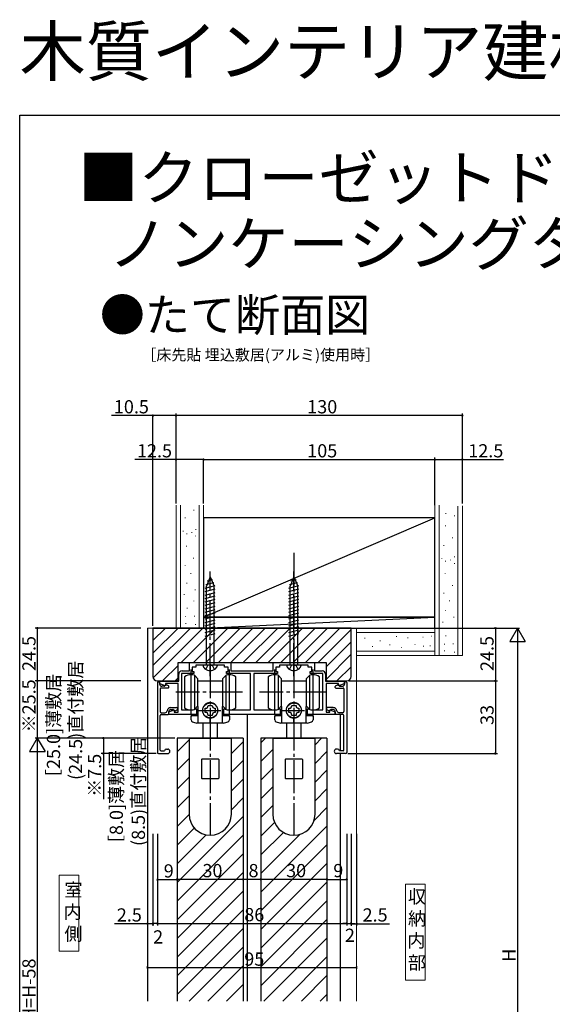
# Model space of a CAD drawing. Extents: x 0 to 990, y 0 to 1603.
# Drawn here: x 0 to 242, y 1156 to 1603 of the extents above; entities that cross this region are included whole.
import ezdxf

# ---------------------------------------------------------------- set-up
doc = ezdxf.new("R2010")
doc.units = 0
for name, pattern in [('CENTER', [50.8, 31.75, -6.35, 6.35, -6.35]), ('YCENTER_1', [13, 10, -1, 1, -1]), ('YHIDDEN_1', [4, 3, -1])]:
    doc.linetypes.add(name, pattern=pattern)
for name, color, linetype in [('USER1', 3, 'CONTINUOUS'), ('YKK_11', 7, 'CONTINUOUS'), ('YKK_12', 2, 'CONTINUOUS'), ('YKK_13', 4, 'CONTINUOUS'), ('YKK_D', 6, 'CONTINUOUS'), ('YKK_ZWAK', 7, 'CONTINUOUS'), ('YSS_K', 3, 'CONTINUOUS')]:
    doc.layers.add(name, color=color, linetype=linetype)
doc.styles.get("Standard").update_dxf_attribs({"font": 'txt', "bigfont": 'BIGFONT'})

msp = doc.modelspace()

# ---------------------------------------------------------------- linework, layer by layer
at = {"layer": 'USER1', "linetype": 'Continuous', "lineweight": 13, "ltscale": 1.5}
for p, q in [((26.86, 1214.86), (17.86, 1214.86)), ((17.86, 1214.86), (17.86, 1180.36)), ((26.86, 1180.36), (26.86, 1214.86)), ((184.14, 1210.68), (175.14, 1210.68)), ((175.14, 1210.68), (175.14, 1167.18)), ((184.14, 1167.18), (184.14, 1210.68)), ((17.86, 1180.36), (26.86, 1180.36)), ((175.14, 1167.18), (184.14, 1167.18))]:
    msp.add_line(p, q, dxfattribs=at)
at = {"layer": 'YKK_11', "color": 0, "linetype": 'ByBlock', "lineweight": -2, "ltscale": 0.5}
for p, q in [((77.1, 1307.58), (77.1, 1311.48)), ((77.1, 1311.48), (95.9, 1311.48)), ((86.23, 1310.4), (86.04, 1310.28)), ((86.77, 1310.4), (86.23, 1310.4)), ((86.96, 1310.28), (86.77, 1310.4)), ((95.9, 1311.48), (95.9, 1307.58)), ((115.1, 1307.58), (115.1, 1311.48)), ((115.1, 1311.48), (133.9, 1311.48)), ((124.23, 1310.4), (124.04, 1310.28)), ((124.77, 1310.4), (124.23, 1310.4)), ((124.96, 1310.28), (124.77, 1310.4)), ((133.9, 1311.48), (133.9, 1307.58)), ((72.2, 1302.88), (72.2, 1306.08)), ((79.1, 1306.38), (73.4, 1306.38)), ((73.4, 1306.38), (73.4, 1289.88)), ((73.7, 1307.58), (77.1, 1307.58)), ((80, 1309.38), (78.3, 1309.38)), ((78.3, 1309.38), (78.3, 1307.38)), ((78.3, 1307.38), (79.1, 1307.38)), ((79.1, 1307.38), (79.1, 1306.38)), ((86.04, 1310.28), (80, 1310.28)), ((80, 1310.28), (80, 1309.38)), ((93, 1310.28), (86.96, 1310.28)), ((93, 1309.38), (93, 1310.28)), ((94.7, 1309.38), (93, 1309.38)), ((93.9, 1306.38), (93.9, 1307.38)), ((93.9, 1307.38), (94.7, 1307.38)), ((104.75, 1306.38), (93.9, 1306.38)), ((94.7, 1307.38), (94.7, 1309.38)), ((95.9, 1307.58), (115.1, 1307.58)), ((104.75, 1289.88), (104.75, 1306.38)), ((117.1, 1306.38), (106.25, 1306.38)), ((106.25, 1306.38), (106.25, 1289.88)), ((118, 1309.38), (116.3, 1309.38)), ((116.3, 1309.38), (116.3, 1307.38)), ((116.3, 1307.38), (117.1, 1307.38)), ((117.1, 1307.38), (117.1, 1306.38)), ((124.04, 1310.28), (118, 1310.28)), ((118, 1310.28), (118, 1309.38)), ((131, 1310.28), (124.96, 1310.28)), ((131, 1309.38), (131, 1310.28)), ((132.7, 1309.38), (131, 1309.38)), ((131.9, 1306.38), (131.9, 1307.38)), ((131.9, 1307.38), (132.7, 1307.38)), ((137.6, 1306.38), (131.9, 1306.38)), ((132.7, 1307.38), (132.7, 1309.38)), ((133.9, 1307.58), (137.3, 1307.58)), ((137.6, 1289.88), (137.6, 1306.38)), ((138.8, 1306.08), (138.8, 1302.88)), ((63.7, 1301.8), (63.7, 1302.88)), ((63.7, 1302.88), (72.2, 1302.88)), ((66.2, 1300.89), (63.7, 1301.8)), ((71.9, 1301.88), (66.2, 1301.88)), ((66.2, 1301.88), (66.2, 1300.89)), ((71.9, 1288.88), (71.9, 1301.88)), ((138.8, 1302.88), (147.3, 1302.88)), ((144.8, 1301.88), (139.1, 1301.88)), ((139.1, 1301.88), (139.1, 1288.88)), ((144.8, 1300.89), (144.8, 1301.88)), ((147.3, 1301.8), (144.8, 1300.89)), ((147.3, 1302.88), (147.3, 1301.8)), ((67.7, 1288.96), (70.2, 1289.87)), ((67.7, 1287.88), (67.7, 1288.96)), ((70.2, 1289.87), (70.2, 1288.88)), ((70.2, 1288.88), (71.9, 1288.88)), ((73.4, 1289.88), (77.85, 1289.88)), ((79.71, 1290.21), (79.9, 1290.42)), ((79.9, 1290.42), (80.3, 1290.38)), ((80.3, 1290.38), (80.3, 1287.88)), ((92.7, 1290.38), (93.1, 1290.42)), ((92.7, 1287.88), (92.7, 1290.38)), ((93.1, 1290.42), (93.29, 1290.21)), ((95.15, 1289.88), (104.75, 1289.88)), ((106.25, 1289.88), (115.85, 1289.88)), ((117.71, 1290.21), (117.9, 1290.42)), ((117.9, 1290.42), (118.3, 1290.38)), ((118.3, 1290.38), (118.3, 1287.88)), ((130.7, 1290.38), (131.1, 1290.42)), ((130.7, 1287.88), (130.7, 1290.38)), ((131.1, 1290.42), (131.29, 1290.21)), ((133.15, 1289.88), (137.6, 1289.88)), ((139.1, 1288.88), (140.8, 1288.88)), ((140.8, 1288.88), (140.8, 1289.87)), ((140.8, 1289.87), (143.3, 1288.96)), ((143.3, 1288.96), (143.3, 1287.88)), ((80.3, 1287.88), (67.7, 1287.88)), ((118.3, 1287.88), (92.7, 1287.88)), ((143.3, 1287.88), (130.7, 1287.88))]:
    msp.add_line(p, q, dxfattribs=at)
for centre, radius, start, end in [((73.7, 1306.08), 1.5, 90, 180), ((137.3, 1306.08), 1.5, 0, 90), ((77.85, 1295.38), 5.5, 270, 289.803), ((95.15, 1295.38), 5.5, 250.197, 270), ((115.85, 1295.38), 5.5, 270, 289.803), ((133.15, 1295.38), 5.5, 250.197, 270)]:
    msp.add_arc(centre, radius, start, end, dxfattribs=at)
at = {"layer": 'YKK_12', "ltscale": 1.5}
for p, q in [((58, 1327.08), (58, 1157.58)), ((103.5, 1157.58), (103.5, 1287.88)), ((145.5, 1287.7), (145.5, 1271.38)), ((101.5, 1277.08), (71.5, 1277.08)), ((71.5, 1277.08), (71.5, 1157.58)), ((71.5, 1270.89), (76.9, 1276.29)), ((96.1, 1270.04), (101.5, 1275.44)), ((101.5, 1277.08), (101.5, 1157.58)), ((109.5, 1274.95), (111.63, 1277.08)), ((139.5, 1277.08), (109.5, 1277.08)), ((109.5, 1277.08), (109.5, 1157.58)), ((134.1, 1274.1), (137.08, 1277.08)), ((139.5, 1277.08), (139.5, 1157.58)), ((109.5, 1266.47), (114.9, 1271.87)), ((134.1, 1265.61), (139.5, 1271.01)), ((71.5, 1262.41), (76.9, 1267.81)), ((96.1, 1261.55), (101.5, 1266.95)), ((145.5, 1270.08), (145.5, 1157.58)), ((109.5, 1257.98), (114.9, 1263.38)), ((134.1, 1257.13), (139.5, 1262.53)), ((71.5, 1253.92), (76.9, 1259.32)), ((96.1, 1253.07), (101.5, 1258.47)), ((109.5, 1249.5), (114.9, 1254.9)), ((134.1, 1248.64), (139.5, 1254.04)), ((71.5, 1245.44), (76.9, 1250.84)), ((96.1, 1244.58), (101.5, 1249.98)), ((109.5, 1241.01), (114.9, 1246.41)), ((133.66, 1239.72), (139.5, 1245.56)), ((71.5, 1236.95), (76.9, 1242.36)), ((71.5, 1211.5), (101.5, 1241.5)), ((71.5, 1228.47), (79.28, 1236.25)), ((109.5, 1232.53), (115.71, 1238.73)), ((109.5, 1207.07), (139.5, 1237.07)), ((71.5, 1219.98), (84.67, 1233.16)), ((71.5, 1203.01), (101.5, 1233.01)), ((109.5, 1224.04), (119.72, 1234.26)), ((109.5, 1215.56), (127.36, 1233.42)), ((109.5, 1198.59), (139.5, 1228.59)), ((71.5, 1194.53), (101.5, 1224.53)), ((109.5, 1190.1), (139.5, 1220.1)), ((71.5, 1186.04), (101.5, 1216.04)), ((71.5, 1177.56), (101.5, 1207.56)), ((109.5, 1181.61), (139.5, 1211.61)), ((109.5, 1173.13), (139.5, 1203.13)), ((71.5, 1169.07), (101.5, 1199.07)), ((109.5, 1164.64), (139.5, 1194.64)), ((71.5, 1160.59), (101.5, 1190.59)), ((110.92, 1157.58), (139.5, 1186.16)), ((76.98, 1157.58), (101.5, 1182.1)), ((119.41, 1157.58), (139.5, 1177.67)), ((85.47, 1157.58), (101.5, 1173.61)), ((127.89, 1157.58), (139.5, 1169.19)), ((93.95, 1157.58), (101.5, 1165.13)), ((136.38, 1157.58), (139.5, 1160.7))]:
    msp.add_line(p, q, dxfattribs=at)
at = {"layer": 'YKK_12', "linetype": 'Continuous', "lineweight": 13, "ltscale": 1.5}
for p, q in [((153, 1327.08), (58, 1327.08)), ((153, 1157.58), (153, 1327.08))]:
    msp.add_line(p, q, dxfattribs=at)
at = {"layer": 'YKK_13', "linetype": 'YCENTER_1', "ltscale": 1.5}
for p, q in [((124.5, 1361.24), (124.5, 1309.04)), ((86.5, 1305.28), (86.5, 1352.78)), ((124.5, 1305.28), (124.5, 1352.78)), ((86.5, 1310.28), (86.5, 1286.18)), ((124.5, 1310.28), (124.5, 1286.18)), ((101.19, 1297.88), (70.89, 1297.88)), ((139.19, 1297.88), (108.89, 1297.88)), ((86.5, 1286.51), (86.5, 1232.91)), ((124.5, 1286.51), (124.5, 1232.91))]:
    msp.add_line(p, q, dxfattribs=at)
at = {"layer": 'YKK_13', "linetype": 'Continuous', "ltscale": 1.5}
for p, q in [((84.2, 1345.16), (88.71, 1346.37)), ((84.46, 1346.79), (88.13, 1347.77)), ((86.5, 1350.28), (84.75, 1346.06)), ((85.18, 1348.53), (87.56, 1349.17)), ((86.5, 1350.28), (88.25, 1346.06)), ((86.5, 1350.28), (88.25, 1346.06)), ((122.2, 1345.16), (126.71, 1346.37)), ((122.46, 1346.79), (126.13, 1347.77)), ((124.5, 1350.28), (122.75, 1346.06)), ((123.18, 1348.53), (125.56, 1349.17)), ((124.5, 1350.28), (126.25, 1346.06)), ((124.5, 1350.28), (126.25, 1346.06)), ((84.2, 1343.61), (88.8, 1344.84)), ((84.2, 1342.06), (88.8, 1343.29)), ((84.2, 1340.51), (88.8, 1341.74)), ((84.75, 1310.28), (84.75, 1346.06)), ((88.25, 1310.28), (88.25, 1346.06)), ((122.2, 1343.61), (126.8, 1344.84)), ((122.2, 1342.06), (126.8, 1343.29)), ((122.2, 1340.51), (126.8, 1341.74)), ((122.75, 1310.28), (122.75, 1346.06)), ((126.25, 1310.28), (126.25, 1346.06)), ((84.2, 1338.95), (88.8, 1340.19)), ((84.2, 1337.4), (88.8, 1338.63)), ((122.2, 1338.95), (126.8, 1340.19)), ((122.2, 1337.4), (126.8, 1338.63)), ((84.2, 1335.85), (88.8, 1337.08)), ((84.2, 1334.29), (88.8, 1335.53)), ((84.2, 1332.74), (88.8, 1333.97)), ((122.2, 1335.85), (126.8, 1337.08)), ((122.2, 1334.29), (126.8, 1335.53)), ((122.2, 1332.74), (126.8, 1333.97)), ((84.2, 1331.19), (88.8, 1332.42)), ((84.2, 1329.64), (88.8, 1330.87)), ((84.2, 1328.08), (88.8, 1329.31)), ((122.2, 1331.19), (126.8, 1332.42)), ((122.2, 1329.64), (126.8, 1330.87)), ((122.2, 1328.08), (126.8, 1329.31)), ((84.2, 1326.53), (88.8, 1327.76)), ((84.2, 1324.98), (88.8, 1326.21)), ((84.2, 1323.42), (88.8, 1324.66)), ((122.2, 1326.53), (126.8, 1327.76)), ((122.2, 1324.98), (126.8, 1326.21)), ((122.2, 1323.42), (126.8, 1324.66)), ((89.75, 1310.28), (83.25, 1310.28)), ((127.75, 1310.28), (121.25, 1310.28)), ((74.9, 1304.88), (74.9, 1297.88)), ((79.3, 1305.68), (80.9, 1304.08)), ((79.3, 1305.68), (79.3, 1290.08)), ((80.9, 1291.68), (80.9, 1304.08)), ((86.5, 1302.93), (80.9, 1302.93)), ((92.1, 1302.93), (86.5, 1302.93)), ((92.1, 1304.08), (93.7, 1305.68)), ((92.1, 1304.08), (92.1, 1291.68)), ((93.7, 1290.08), (93.7, 1305.68)), ((98.1, 1297.88), (98.1, 1304.88)), ((112.9, 1304.88), (112.9, 1297.88)), ((117.3, 1305.68), (118.9, 1304.08)), ((117.3, 1305.68), (117.3, 1290.08)), ((118.9, 1291.68), (118.9, 1304.08)), ((124.5, 1302.93), (118.9, 1302.93)), ((130.1, 1302.93), (124.5, 1302.93)), ((130.1, 1304.08), (131.7, 1305.68)), ((130.1, 1304.08), (130.1, 1291.68)), ((131.7, 1290.08), (131.7, 1305.68)), ((136.1, 1297.88), (136.1, 1304.88)), ((74.9, 1297.88), (74.9, 1290.88)), ((98.1, 1290.88), (98.1, 1297.88)), ((112.9, 1297.88), (112.9, 1290.88)), ((136.1, 1290.88), (136.1, 1297.88)), ((80.9, 1291.68), (79.3, 1290.08)), ((81, 1291.48), (80.7, 1291.48)), ((81, 1283.88), (81, 1291.48)), ((84.25, 1290.65), (84.75, 1290.69)), ((84.25, 1288.71), (84.25, 1290.65)), ((84.75, 1288.67), (84.25, 1288.71)), ((85.49, 1291.43), (85.53, 1291.93)), ((85.53, 1291.93), (87.47, 1291.93)), ((87.47, 1291.93), (87.51, 1291.43)), ((88.25, 1290.69), (88.75, 1290.65)), ((88.75, 1288.71), (88.25, 1288.67)), ((88.75, 1290.65), (88.75, 1288.71)), ((92.3, 1291.48), (92, 1291.48)), ((92, 1291.48), (92, 1283.88)), ((93.7, 1290.08), (92.1, 1291.68)), ((118.9, 1291.68), (117.3, 1290.08)), ((119, 1291.48), (118.7, 1291.48)), ((119, 1283.88), (119, 1291.48)), ((122.25, 1290.65), (122.75, 1290.69)), ((122.25, 1288.71), (122.25, 1290.65)), ((122.75, 1288.67), (122.25, 1288.71)), ((123.49, 1291.43), (123.53, 1291.93)), ((123.53, 1291.93), (125.47, 1291.93)), ((125.47, 1291.93), (125.51, 1291.43)), ((126.25, 1290.69), (126.75, 1290.65)), ((126.75, 1288.71), (126.25, 1288.67)), ((126.75, 1290.65), (126.75, 1288.71)), ((130.3, 1291.48), (130, 1291.48)), ((130, 1291.48), (130, 1283.88)), ((131.7, 1290.08), (130.1, 1291.68)), ((77.8, 1285.4), (77.8, 1287.18)), ((80.7, 1287.48), (78.1, 1287.48)), ((80.7, 1287.18), (78.1, 1287.18)), ((86.5, 1283.88), (80.42, 1283.88)), ((83.25, 1277.08), (83.25, 1283.88)), ((85.53, 1287.43), (85.49, 1287.93)), ((87.47, 1287.43), (85.53, 1287.43)), ((86.5, 1286.18), (86.5, 1283.88)), ((86.5, 1283.88), (86.5, 1286.18)), ((92.58, 1283.88), (86.5, 1283.88)), ((87.51, 1287.93), (87.47, 1287.43)), ((89.75, 1277.08), (89.75, 1283.88)), ((94.9, 1287.48), (92.3, 1287.48)), ((94.9, 1287.18), (92.3, 1287.18)), ((95.2, 1287.18), (95.2, 1285.4)), ((115.8, 1285.4), (115.8, 1287.18)), ((118.7, 1287.48), (116.1, 1287.48)), ((118.7, 1287.18), (116.1, 1287.18)), ((124.5, 1283.88), (118.42, 1283.88)), ((121.25, 1277.08), (121.25, 1283.88)), ((123.53, 1287.43), (123.49, 1287.93)), ((125.47, 1287.43), (123.53, 1287.43)), ((124.5, 1286.18), (124.5, 1283.88)), ((124.5, 1283.88), (124.5, 1286.18)), ((130.58, 1283.88), (124.5, 1283.88)), ((125.51, 1287.93), (125.47, 1287.43)), ((127.75, 1277.08), (127.75, 1283.88)), ((132.9, 1287.48), (130.3, 1287.48)), ((132.9, 1287.18), (130.3, 1287.18)), ((133.2, 1287.18), (133.2, 1285.4)), ((121.1, 1277.08), (127.9, 1277.08)), ((129.4, 1277.08), (130.4, 1277.08))]:
    msp.add_line(p, q, dxfattribs=at)
at = {"layer": 'YKK_13', "linetype": 'CENTER', "ltscale": 1.5}
for p, q in [((77.9, 1287.88), (77.9, 1308.28)), ((95.1, 1308.28), (95.1, 1287.88)), ((115.9, 1287.88), (115.9, 1308.28)), ((133.1, 1308.28), (133.1, 1287.88)), ((97.7, 1297.88), (92.2, 1297.88)), ((135.7, 1297.88), (130.2, 1297.88)), ((81.2, 1289.68), (91.3, 1289.68)), ((119.2, 1289.68), (129.3, 1289.68))]:
    msp.add_line(p, q, dxfattribs=at)
at = {"layer": 'YKK_13', "linetype": 'YHIDDEN_1', "ltscale": 1.5}
for p, q in [((84.55, 1308.29), (85.41, 1310.01)), ((86.5, 1310.28), (85.41, 1310.01)), ((86.5, 1310.28), (87.59, 1310.01)), ((88.45, 1308.29), (87.59, 1310.01)), ((122.55, 1308.29), (123.41, 1310.01)), ((124.5, 1310.28), (123.41, 1310.01)), ((124.5, 1310.28), (125.59, 1310.01)), ((126.45, 1308.29), (125.59, 1310.01))]:
    msp.add_line(p, q, dxfattribs=at)
at = {"layer": 'YKK_13'}
for p, q in [((62.5, 1302.28), (62.5, 1270.58)), ((62.8, 1302.58), (63.2, 1302.58)), ((63.5, 1302.28), (63.5, 1301.63)), ((147.5, 1302.28), (147.5, 1301.63)), ((148.2, 1302.58), (147.8, 1302.58)), ((148.5, 1302.28), (148.5, 1270.58)), ((63.8, 1299.53), (63.8, 1289.13)), ((67.4, 1299.83), (64.1, 1299.83)), ((65.55, 1300.63), (64.5, 1300.63)), ((66.29, 1301.25), (65.76, 1300.72)), ((67.55, 1300.77), (66.65, 1301.29)), ((67.7, 1300.13), (67.7, 1300.51)), ((143.3, 1300.13), (143.3, 1300.51)), ((143.45, 1300.77), (144.35, 1301.29)), ((143.6, 1299.83), (146.9, 1299.83)), ((144.71, 1301.25), (145.24, 1300.72)), ((145.45, 1300.63), (146.5, 1300.63)), ((147.2, 1299.53), (147.2, 1289.13)), ((64.3, 1288.63), (65.95, 1288.63)), ((67.7, 1288.13), (67.7, 1289.13)), ((68.7, 1290.93), (71.4, 1290.93)), ((68.7, 1290.13), (69.55, 1290.13)), ((70.29, 1289.52), (69.76, 1290.05)), ((70.65, 1289.47), (71.55, 1289.99)), ((71.7, 1290.63), (71.7, 1290.25)), ((139.3, 1290.63), (139.3, 1290.25)), ((140.35, 1289.47), (139.45, 1289.99)), ((142.3, 1290.93), (139.6, 1290.93)), ((140.71, 1289.52), (141.24, 1290.05)), ((142.3, 1290.13), (141.45, 1290.13)), ((143.3, 1288.13), (143.3, 1289.13)), ((146.7, 1288.63), (145.05, 1288.63)), ((63.8, 1271.68), (63.8, 1287.33)), ((64.3, 1287.83), (67.4, 1287.83)), ((146.7, 1287.83), (143.6, 1287.83)), ((147.2, 1271.68), (147.2, 1287.33)), ((76.9, 1276.78), (76.9, 1242.58)), ((77.2, 1277.08), (95.8, 1277.08)), ((96.1, 1242.58), (96.1, 1276.78)), ((114.9, 1276.78), (114.9, 1242.58)), ((115.2, 1277.08), (133.8, 1277.08)), ((134.1, 1242.58), (134.1, 1276.78)), ((64.1, 1271.38), (65.75, 1271.38)), ((66.7, 1272.08), (67.2, 1272.08)), ((144.3, 1272.08), (143.8, 1272.08)), ((146.9, 1271.38), (145.25, 1271.38)), ((63, 1270.08), (67.2, 1270.08)), ((82.5, 1267.28), (82.5, 1258.98)), ((90.3, 1267.48), (82.7, 1267.48)), ((90.5, 1258.98), (90.5, 1267.28)), ((120.5, 1267.28), (120.5, 1258.98)), ((128.3, 1267.48), (120.7, 1267.48)), ((128.5, 1258.98), (128.5, 1267.28)), ((148, 1270.08), (143.8, 1270.08)), ((82.7, 1258.78), (90.3, 1258.78)), ((120.7, 1258.78), (128.3, 1258.78))]:
    msp.add_line(p, q, dxfattribs=at)
at = {"layer": 'YKK_13', "linetype": 'Continuous', "ltscale": 1.5}
for centre in [(86.5, 1289.68), (124.5, 1289.68)]:
    msp.add_circle(centre, 3.4, dxfattribs=at)
for centre, radius, start, end in [((77.9, 1300.88), 5, 90, 126.8699), ((77.9, 1300.88), 5, 73.7398, 90), ((85.35, 1310.27), 2.1, 179.6611, 232.7508), ((86.5, 1311.78), 4, 232.7508, 307.2492), ((87.65, 1310.27), 2.1, 307.2492, 0.3389), ((95.1, 1300.88), 5, 90, 106.2602), ((95.1, 1300.88), 5, 53.1301, 90), ((115.9, 1300.88), 5, 90, 126.8699), ((115.9, 1300.88), 5, 73.7398, 90), ((123.35, 1310.27), 2.1, 179.6611, 232.7508), ((124.5, 1311.78), 4, 232.7508, 307.2492), ((125.65, 1310.27), 2.1, 307.2492, 0.3389), ((133.1, 1300.88), 5, 90, 106.2602), ((133.1, 1300.88), 5, 53.1301, 90), ((86.5, 1289.68), 3.5, 90, 270), ((86.5, 1289.68), 3.5, 270, 90), ((124.5, 1289.68), 3.5, 90, 270), ((124.5, 1289.68), 3.5, 270, 90), ((77.9, 1294.88), 5, 233.1301, 270), ((77.9, 1294.88), 5, 270, 286.2602), ((84.69, 1291.49), 0.8, 274.3328, 355.6672), ((84.69, 1287.87), 0.8, 4.3328, 85.6672), ((88.31, 1291.49), 0.8, 184.3328, 265.6672), ((88.31, 1287.87), 0.8, 94.3328, 175.6672), ((95.1, 1294.88), 5, 253.7398, 270), ((95.1, 1294.88), 5, 270, 306.8699), ((115.9, 1294.88), 5, 233.1301, 270), ((115.9, 1294.88), 5, 270, 286.2602), ((122.69, 1291.49), 0.8, 274.3328, 355.6672), ((122.69, 1287.87), 0.8, 4.3328, 85.6672), ((126.31, 1291.49), 0.8, 184.3328, 265.6672), ((126.31, 1287.87), 0.8, 94.3328, 175.6672), ((133.1, 1294.88), 5, 253.7398, 270), ((133.1, 1294.88), 5, 270, 306.8699), ((78.1, 1287.18), 0.3, 90, 180), ((78.1, 1286.88), 0.3, 90, 180), ((78.8, 1285.4), 1, 180, 251.2867), ((86.5, 1308.13), 25, 251.2867, 255.9301), ((80.7, 1287.78), 0.3, 270, 0), ((80.7, 1287.48), 0.3, 270, 0), ((92.3, 1287.78), 0.3, 180, 270), ((92.3, 1287.48), 0.3, 180, 270), ((86.5, 1308.13), 25, 284.0699, 288.7133), ((94.2, 1285.4), 1, 288.7133, 0), ((94.9, 1287.18), 0.3, 0, 90), ((94.9, 1286.88), 0.3, 0, 90), ((116.1, 1287.18), 0.3, 90, 180), ((116.1, 1286.88), 0.3, 90, 180), ((116.8, 1285.4), 1, 180, 251.2867), ((124.5, 1308.13), 25, 251.2867, 255.9301), ((118.7, 1287.78), 0.3, 270, 0), ((118.7, 1287.48), 0.3, 270, 0), ((130.3, 1287.78), 0.3, 180, 270), ((130.3, 1287.48), 0.3, 180, 270), ((124.5, 1308.13), 25, 284.0699, 288.7133), ((132.2, 1285.4), 1, 288.7133, 0), ((132.9, 1287.18), 0.3, 0, 90), ((132.9, 1286.88), 0.3, 0, 90)]:
    msp.add_arc(centre, radius, start, end, dxfattribs=at)
at = {"layer": 'YKK_13'}
for centre, radius, start, end in [((62.8, 1302.28), 0.3, 90, 180), ((63.2, 1302.28), 0.3, 0, 90), ((64.5, 1301.63), 1, 180, 270), ((146.5, 1301.63), 1, 270, 0), ((147.8, 1302.28), 0.3, 90, 180), ((148.2, 1302.28), 0.3, 0, 90), ((64.1, 1299.53), 0.3, 90, 180), ((65.55, 1300.93), 0.3, 270, 315), ((66.5, 1301.03), 0.3, 60, 135), ((67.4, 1300.13), 0.3, 270, 0), ((67.4, 1300.51), 0.3, 0, 60), ((143.6, 1300.51), 0.3, 120, 180), ((143.6, 1300.13), 0.3, 180, 270), ((144.5, 1301.03), 0.3, 45, 120), ((145.45, 1300.93), 0.3, 225, 270), ((146.9, 1299.53), 0.3, 0, 90), ((64.3, 1289.13), 0.5, 180, 270), ((65.95, 1289.63), 1, 270, 349.7134), ((68.7, 1289.13), 1.8, 90, 169.7134), ((67.4, 1288.13), 0.3, 270, 0), ((68.7, 1289.13), 1, 90, 180), ((69.55, 1289.83), 0.3, 45, 90), ((70.5, 1289.73), 0.3, 225, 300), ((71.4, 1290.63), 0.3, 0, 90), ((71.4, 1290.25), 0.3, 300, 0), ((139.6, 1290.63), 0.3, 90, 180), ((139.6, 1290.25), 0.3, 180, 240), ((140.5, 1289.73), 0.3, 240, 315), ((141.45, 1289.83), 0.3, 90, 135), ((142.3, 1289.13), 1.8, 10.2866, 90), ((142.3, 1289.13), 1, 0, 90), ((143.6, 1288.13), 0.3, 180, 270), ((145.05, 1289.63), 1, 190.2866, 270), ((146.7, 1289.13), 0.5, 270, 0), ((64.3, 1287.33), 0.5, 90, 180), ((146.7, 1287.33), 0.5, 0, 90), ((77.2, 1276.78), 0.3, 90, 180), ((95.8, 1276.78), 0.3, 0, 90), ((115.2, 1276.78), 0.3, 90, 180), ((133.8, 1276.78), 0.3, 0, 90), ((63, 1270.58), 0.5, 180, 270), ((64.1, 1271.68), 0.3, 180, 270), ((66.7, 1271.08), 1, 90, 162.5424), ((67.2, 1271.08), 1, 270, 90), ((143.8, 1271.08), 1, 90, 270), ((144.3, 1271.08), 1, 17.4576, 90), ((146.9, 1271.68), 0.3, 270, 0), ((148, 1270.58), 0.5, 270, 0), ((82.7, 1267.28), 0.2, 90, 180), ((90.3, 1267.28), 0.2, 0, 90), ((120.7, 1267.28), 0.2, 90, 180), ((128.3, 1267.28), 0.2, 0, 90), ((82.7, 1258.98), 0.2, 180, 270), ((90.3, 1258.98), 0.2, 270, 0), ((120.7, 1258.98), 0.2, 180, 270), ((128.3, 1258.98), 0.2, 270, 0), ((86.5, 1242.58), 9.6, 180, 270), ((86.5, 1242.58), 9.6, 270, 0), ((124.5, 1242.58), 9.6, 180, 270), ((124.5, 1242.58), 9.6, 270, 0)]:
    msp.add_arc(centre, radius, start, end, dxfattribs=at)
at = {"layer": 'YKK_13', "ltscale": 1.5}
for centre in [(95.8, 1276.78), (133.8, 1276.78)]:
    msp.add_arc(centre, 0.3, 0, 90, dxfattribs=at)
at = {"layer": 'YKK_D', "ltscale": 1.5}
for p, q in [((60.5, 1423.59), (41.76, 1423.59)), ((60.5, 1328.08), (60.5, 1423.59)), ((71, 1423.59), (60.5, 1423.59)), ((71, 1384.59), (71, 1424.59)), ((71, 1384.59), (71, 1423.59)), ((201, 1423.59), (71, 1423.59)), ((201, 1383.64), (201, 1424.59)), ((188.5, 1383.85), (188.5, 1404.59)), ((201, 1383.64), (201, 1404.59)), ((71, 1403.59), (52.26, 1403.59)), ((71, 1383.59), (71, 1403.59)), ((83.5, 1403.59), (71, 1403.59)), ((83.5, 1383.59), (83.5, 1403.59)), ((83.5, 1383.59), (83.5, 1403.59)), ((83.5, 1403.59), (188.5, 1403.59)), ((188.5, 1382.85), (188.5, 1403.59)), ((188.5, 1403.59), (201, 1403.59)), ((201, 1403.59), (219.74, 1403.59)), ((55, 1327.08), (7, 1327.08)), ((8, 1327.08), (8, 1303.08)), ((156, 1327.08), (217, 1327.08)), ((156, 1327.08), (227, 1327.08)), ((216, 1327.08), (216, 1303.08)), ((226, 1320.08), (226, 1034.08)), ((55, 1303.08), (7, 1303.08)), ((55, 1303.08), (7, 1303.08)), ((8, 1303.08), (8, 1277.08)), ((149.5, 1303.08), (217, 1303.08)), ((156, 1303.08), (217, 1303.08)), ((216, 1303.08), (216, 1270.08)), ((55, 1277.08), (7, 1277.08)), ((55, 1277.08), (7, 1277.08)), ((70.5, 1277.08), (37, 1277.08)), ((38, 1277.08), (38, 1270.08)), ((8, 1270.08), (8, 1042.08)), ((62, 1270.08), (37, 1270.08)), ((38, 1270.08), (38, 1249.42)), ((149, 1270.08), (217, 1270.08)), ((58, 1233.58), (58, 1191.77)), ((60.5, 1233.58), (60.5, 1191.77)), ((60.5, 1233.58), (60.5, 1191.91)), ((62.5, 1233.58), (62.5, 1191.91)), ((62.5, 1233.58), (62.5, 1211.77)), ((62.5, 1233.58), (62.5, 1191.91)), ((71.5, 1233.58), (71.5, 1211.91)), ((71.5, 1233.58), (71.5, 1211.77)), ((101.5, 1233.58), (101.5, 1211.91)), ((101.5, 1233.58), (101.5, 1211.91)), ((109.5, 1233.58), (109.5, 1211.91)), ((109.5, 1233.58), (109.5, 1211.91)), ((139.5, 1233.58), (139.5, 1211.91)), ((139.5, 1233.58), (139.5, 1211.91)), ((148.5, 1233.58), (148.5, 1191.91)), ((148.5, 1233.58), (148.5, 1211.91)), ((148.5, 1233.58), (148.5, 1191.91)), ((150.5, 1233.58), (150.5, 1191.77)), ((150.5, 1233.58), (150.5, 1191.91)), ((153, 1233.58), (153, 1191.77)), ((71.5, 1212.77), (62.5, 1212.77)), ((101.5, 1212.91), (71.5, 1212.91)), ((109.5, 1212.91), (101.5, 1212.91)), ((139.5, 1212.91), (109.5, 1212.91)), ((139.5, 1212.91), (148.5, 1212.91)), ((58, 1192.77), (43.1, 1192.77)), ((60.5, 1192.77), (58, 1192.77)), ((62.5, 1192.91), (60.5, 1192.91)), ((62.5, 1192.91), (148.5, 1192.91)), ((148.5, 1192.91), (146.8, 1192.91)), ((148.5, 1192.91), (150.5, 1192.91)), ((150.5, 1192.91), (152.2, 1192.91)), ((150.5, 1192.77), (153, 1192.77)), ((153, 1192.77), (167.9, 1192.77)), ((58, 1172.91), (153, 1172.91))]:
    msp.add_line(p, q, dxfattribs=at)
at = {"layer": 'YKK_D', "lineweight": -2}
for p, q in [((226, 1327.08), (222.5, 1321.02)), ((226, 1327.08), (229.5, 1321.02)), ((226, 1327.08), (226, 1314.96)), ((222.5, 1321.02), (229.5, 1321.02)), ((8, 1277.08), (4.5, 1271.02)), ((8, 1277.08), (11.5, 1271.02)), ((8, 1277.08), (8, 1264.96)), ((4.5, 1271.02), (11.5, 1271.02))]:
    msp.add_line(p, q, dxfattribs=at)
at = {"layer": 'YKK_D', "linetype": 'ByBlock', "const_width": 0.85}
for points in [[(60.61, 1423.59, 1), (60.39, 1423.59, 1)], [(70.89, 1423.59, 1), (71.11, 1423.59, 1)], [(71.11, 1423.59, 1), (70.89, 1423.59, 1)], [(200.89, 1423.59, 1), (201.11, 1423.59, 1)], [(71.11, 1403.59, 1), (70.89, 1403.59, 1)], [(83.39, 1403.59, 1), (83.61, 1403.59, 1)], [(83.61, 1403.59, 1), (83.39, 1403.59, 1)], [(188.39, 1403.59, 1), (188.61, 1403.59, 1)], [(188.61, 1403.59, 1), (188.39, 1403.59, 1)], [(200.89, 1403.59, 1), (201.11, 1403.59, 1)], [(8, 1326.97, 1), (8, 1327.19, 1)], [(216, 1326.97, 1), (216, 1327.19, 1)], [(8, 1302.97, 1), (8, 1303.19, 1)], [(8, 1303.19, 1), (8, 1302.97, 1)], [(216, 1303.19, 1), (216, 1302.97, 1)], [(216, 1302.97, 1), (216, 1303.19, 1)], [(38, 1276.97, 1), (38, 1277.19, 1)], [(38, 1270.19, 1), (38, 1269.98, 1)], [(216, 1270.19, 1), (216, 1269.98, 1)], [(62.61, 1212.77, 1), (62.39, 1212.77, 1)], [(71.61, 1212.91, 1), (71.39, 1212.91, 1)], [(71.39, 1212.77, 1), (71.61, 1212.77, 1)], [(101.61, 1212.91, 1), (101.39, 1212.91, 1)], [(101.39, 1212.91, 1), (101.61, 1212.91, 1)], [(109.61, 1212.91, 1), (109.39, 1212.91, 1)], [(109.39, 1212.91, 1), (109.61, 1212.91, 1)], [(139.39, 1212.91, 1), (139.61, 1212.91, 1)], [(139.61, 1212.91, 1), (139.39, 1212.91, 1)], [(148.39, 1212.91, 1), (148.61, 1212.91, 1)], [(58.11, 1192.77, 1), (57.89, 1192.77, 1)], [(60.61, 1192.91, 1), (60.39, 1192.91, 1)], [(60.39, 1192.77, 1), (60.61, 1192.77, 1)], [(62.61, 1192.91, 1), (62.39, 1192.91, 1)], [(62.39, 1192.91, 1), (62.61, 1192.91, 1)], [(148.39, 1192.91, 1), (148.61, 1192.91, 1)], [(148.39, 1192.91, 1), (148.61, 1192.91, 1)], [(150.61, 1192.91, 1), (150.39, 1192.91, 1)], [(150.61, 1192.77, 1), (150.39, 1192.77, 1)], [(152.89, 1192.77, 1), (153.11, 1192.77, 1)], [(58.11, 1172.91, 1), (57.89, 1172.91, 1)], [(152.89, 1172.91, 1), (153.11, 1172.91, 1)]]:
    msp.add_lwpolyline(points, format="xyb", close=True, dxfattribs=at)
at = {"layer": 'YKK_ZWAK'}
for p, q in [((0, 1560), (990, 1560)), ((0, 0), (0, 1560))]:
    msp.add_line(p, q, dxfattribs=at)
at = {"layer": 'YSS_K', "linetype": 'Continuous', "lineweight": 13, "ltscale": 1.5}
for p, q in [((71, 1382.85), (71, 1327.08)), ((73, 1327.08), (73, 1382.85)), ((81.5, 1327.08), (81.5, 1382.85)), ((83.5, 1327.08), (83.5, 1382.85)), ((188.5, 1382.85), (188.5, 1314.58)), ((190.5, 1314.58), (190.5, 1382.85)), ((199, 1314.58), (199, 1382.42)), ((201, 1314.58), (201, 1382.64)), ((79.07, 1380.7), (79.07, 1380.44)), ((193.44, 1379.26), (193.44, 1379)), ((197.48, 1378.22), (197.48, 1377.96)), ((75.16, 1377.25), (75.16, 1376.99)), ((193.31, 1373.6), (193.31, 1373.34)), ((74.22, 1371.22), (74.22, 1370.96)), ((75.85, 1370.05), (75.85, 1369.79)), ((78.13, 1370.63), (78.13, 1370.37)), ((79.88, 1369.01), (79.88, 1368.75)), ((79.95, 1372), (79.95, 1371.74)), ((75.72, 1364.39), (75.72, 1364.13)), ((192.66, 1364.75), (192.66, 1364.49)), ((196.57, 1368.2), (196.57, 1367.94)), ((75.07, 1355.54), (75.07, 1355.28)), ((78.97, 1358.99), (78.97, 1358.73)), ((191.72, 1358.72), (191.72, 1358.46)), ((193.35, 1357.55), (193.35, 1357.29)), ((195.63, 1358.13), (195.63, 1357.87)), ((197.38, 1356.51), (197.38, 1356.25)), ((197.45, 1359.5), (197.45, 1359.24)), ((77.67, 1352.03), (77.67, 1351.76)), ((193.22, 1351.89), (193.22, 1351.63)), ((75.92, 1347.6), (75.92, 1347.34)), ((196.47, 1346.49), (196.47, 1346.23)), ((74.68, 1342.4), (74.68, 1342.14)), ((79.62, 1344.61), (79.62, 1344.35)), ((192.57, 1343.04), (192.57, 1342.78)), ((79.1, 1339.47), (79.1, 1339.21)), ((195.17, 1339.53), (195.17, 1339.26)), ((75.98, 1336.22), (75.98, 1335.95)), ((193.42, 1335.1), (193.42, 1334.84)), ((75.33, 1332.38), (75.33, 1332.12)), ((75.4, 1329.32), (75.4, 1329.06)), ((79.36, 1332.57), (79.36, 1332.31)), ((79.88, 1328.8), (79.88, 1328.54)), ((192.18, 1329.9), (192.18, 1329.64)), ((197.12, 1332.11), (197.12, 1331.85)), ((71, 1327.08), (83.5, 1327.08)), ((188.5, 1327.08), (124.49, 1327.08)), ((188.5, 1325.08), (153, 1325.08)), ((188.5, 1314.58), (188.5, 1327.08)), ((196.6, 1326.97), (196.6, 1326.71)), ((156.59, 1322.55), (156.85, 1322.55)), ((163.55, 1321.25), (163.82, 1321.25)), ((167.98, 1319.5), (168.24, 1319.5)), ((170.97, 1323.2), (171.23, 1323.2)), ((176.11, 1322.68), (176.37, 1322.68)), ((179.37, 1319.56), (179.63, 1319.56)), ((183.01, 1322.94), (183.27, 1322.94)), ((186.78, 1323.46), (187.04, 1323.46)), ((192.83, 1319.88), (192.83, 1319.62)), ((193.48, 1323.72), (193.48, 1323.45)), ((196.86, 1320.07), (196.86, 1319.81)), ((188.5, 1316.58), (153, 1316.58)), ((160.04, 1318.65), (160.3, 1318.65)), ((173.18, 1318.26), (173.44, 1318.26)), ((183.2, 1318.91), (183.46, 1318.91)), ((186.26, 1318.98), (186.52, 1318.98)), ((192.9, 1316.82), (192.9, 1316.56)), ((197.38, 1316.3), (197.38, 1316.04)), ((153, 1314.58), (188.5, 1314.58)), ((188.5, 1314.58), (201, 1314.58))]:
    msp.add_line(p, q, dxfattribs=at)
at = {"layer": 'YSS_K', "ltscale": 1.5}
for p, q in [((188.5, 1377.08), (83.5, 1377.08)), ((83.5, 1377.08), (83.5, 1332.08)), ((83.5, 1332.08), (188.5, 1377.08)), ((188.5, 1332.08), (188.5, 1377.08)), ((188.5, 1332.08), (83.5, 1332.08)), ((83.5, 1332.08), (83.5, 1327.08)), ((83.5, 1327.08), (188.5, 1332.08)), ((83.5, 1332.08), (188.5, 1332.08)), ((188.5, 1327.08), (188.5, 1332.08)), ((60.5, 1327.08), (150.5, 1327.08)), ((60.5, 1327), (60.58, 1327.08)), ((60.5, 1321.35), (66.23, 1327.08)), ((60.5, 1315.69), (71.89, 1327.08)), ((60.5, 1310.03), (77.55, 1327.08)), ((60.59, 1304.47), (83.2, 1327.08)), ((73.26, 1311.48), (88.86, 1327.08)), ((78.92, 1311.48), (94.52, 1327.08)), ((83.5, 1327.08), (188.5, 1327.08)), ((84.57, 1311.48), (100.17, 1327.08)), ((90.23, 1311.48), (105.83, 1327.08)), ((95.89, 1311.48), (111.49, 1327.08)), ((101.54, 1311.48), (117.14, 1327.08)), ((107.2, 1311.48), (122.8, 1327.08)), ((112.86, 1311.48), (128.46, 1327.08)), ((118.51, 1311.48), (134.11, 1327.08)), ((124.17, 1311.48), (139.77, 1327.08)), ((129.83, 1311.48), (145.43, 1327.08)), ((135.49, 1311.48), (150.5, 1326.49)), ((139.1, 1309.44), (150.5, 1320.84)), ((139.1, 1303.78), (150.5, 1315.18)), ((64.86, 1303.08), (71.9, 1310.12)), ((144.06, 1303.08), (150.5, 1309.52)), ((70.52, 1303.08), (71.9, 1304.46))]:
    msp.add_line(p, q, dxfattribs=at)
at = {"layer": 'YSS_K', "linetype": 'ByBlock', "lineweight": -2, "ltscale": 0.5}
for p, q in [((85.5, 1327.08), (60.5, 1327.08)), ((60.5, 1327.08), (60.5, 1305.08)), ((125.5, 1327.08), (85.5, 1327.08)), ((150.5, 1327.08), (125.5, 1327.08)), ((150.5, 1305.08), (150.5, 1327.08)), ((71.9, 1303.58), (71.9, 1311.48)), ((71.9, 1311.48), (96.9, 1311.48)), ((96.9, 1311.48), (114.1, 1311.48)), ((114.1, 1311.48), (139.1, 1311.48)), ((139.1, 1311.48), (139.1, 1303.58)), ((62.5, 1303.08), (71.4, 1303.08)), ((71.4, 1303.08), (71.9, 1303.58)), ((139.1, 1303.58), (139.6, 1303.08)), ((139.6, 1303.08), (148.5, 1303.08))]:
    msp.add_line(p, q, dxfattribs=at)
for centre, start, end in [((62.5, 1305.08), 180, 270), ((148.5, 1305.08), 270, 360)]:
    msp.add_arc(centre, 2, start, end, dxfattribs=at)

# ---------------------------------------------------------------- texts
at = {"layer": 'USER1'}
for s, height, p in [('木質インテリア建材「ラフォレスタ」クローゼットドア 引戸タイプ', 22, (0, 1578)), ('■クローゼットドア 引戸タイプ(2枚引違い)', 20, (26.6, 1521.64)), ('  ノンケーシングタイプ', 20, (27.94, 1491.64)), ('●たて断面図', 15, (36.39, 1461.83)), ('［床先貼 埋込敷居(アルミ)使用時］', 5, (55.23, 1448.66)), ('室', 6, (20.3, 1205.15)), ('収', 6, (176.3, 1202.09)), ('内', 6, (19.98, 1195.15)), ('納', 6, (176.3, 1192.09)), ('側', 6, (20.3, 1185.15)), ('内', 6, (175.98, 1182.09)), ('部', 6, (176.3, 1172.09))]:
    msp.add_text(s, height=height, dxfattribs=at).set_placement(p)
at = {"layer": 'YKK_D'}
for s, p in [('10.5', (42.76, 1424.59)), ('130', (130.56, 1424.59)), ('12.5', (53.26, 1404.59)), ('105', (130.56, 1404.59)), ('12.5', (203.7, 1404.59)), ('9', (65.4, 1213.77)), ('30', (82.98, 1213.91)), ('8', (103.9, 1213.91)), ('30', (120.98, 1213.91)), ('9', (142.4, 1213.91)), ('2.5', (44.1, 1193.77)), ('86', (101.98, 1193.91)), ('2.5', (155.7, 1193.77)), ('2', (60.58, 1183.79)), ('2', (147.68, 1184.54)), ('95', (101.98, 1173.71))]:
    msp.add_text(s, height=6, dxfattribs=at).set_placement(p)
for s, p in [('24.5', (7.2, 1307.56)), ('24.5', (215.2, 1307.56)), ('(24.5)直付敷居', (28.36, 1258.08)), ('※25.5', (7.2, 1279.68)), ('［25.0]薄敷居', (18.36, 1254.88)), ('33', (215.2, 1283.06)), ('(8.5)直付敷居', (56.87, 1228.08)), ('［8.0]薄敷居', (46.87, 1224.88)), ('※7.5', (37, 1250.42)), ('DH=H-58', (7.2, 1142.96)), ('H', (225.2, 1175.48))]:
    msp.add_text(s, height=6, rotation=90, dxfattribs=at).set_placement(p)

doc.saveas('drawing.dxf')
